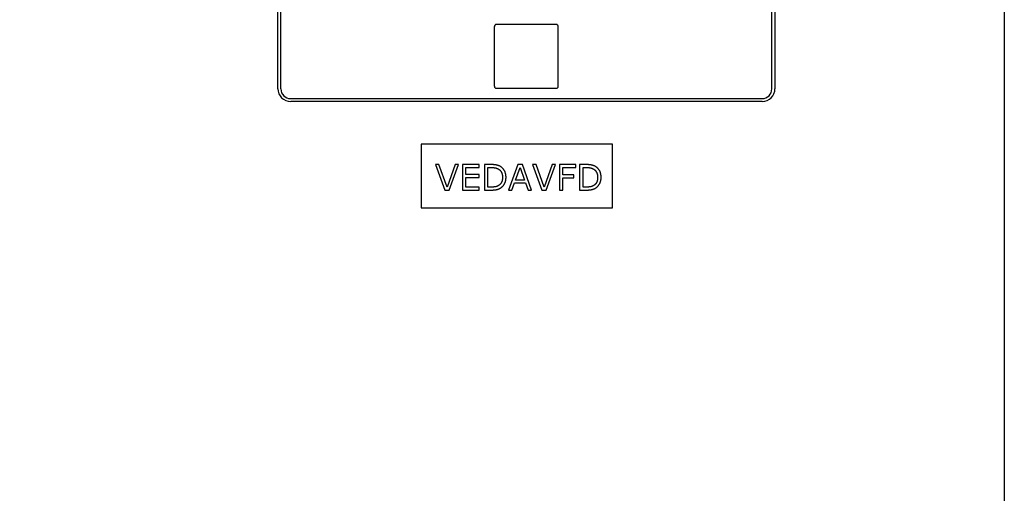
# Model space of a CAD drawing. Units: millimetres. Extents: x 4147 to 5829, y 1884 to 3073.
# Drawn here: x 4398 to 4553, y 2694 to 2769 of the extents above; entities that cross this region are included whole.
import ezdxf

# ---------------------------------------------------------------- set-up
doc = ezdxf.new("R2010")
doc.units = ezdxf.units.MM
doc.styles.get("Standard").update_dxf_attribs({"font": 'arial.ttf'})
doc.dimstyles.new('ISO-25', dxfattribs={"dimtxt": 2.5, "dimasz": 2.5, "dimexe": 1.25, "dimexo": 0.625, "dimtad": 1, "dimtxsty": 'Standard', "dimcen": 2.5, "dimadec": 0, "dimazin": 0, "dimtfac": 1, "dimtmove": 0, "dimatfit": 3, "dimfxl": 1, "dimarcsym": 0})

# ---------------------------------------------------------------- blocks, each defined once
blk = doc.blocks.new('*D192')
at = {"color": 0, "lineweight": -2, "transparency": 16777216}
for p, q in [((4414.45, 2965.7), (4235.82, 2965.7)), ((4242.07, 2953.2), (4242.07, 2340.2)), ((4414.45, 2327.7), (4235.82, 2327.7))]:
    blk.add_line(p, q, dxfattribs=at)
at = {"color": 0, "transparency": 16777216}
for points in [[(4239.99, 2953.2), (4244.16, 2953.2), (4242.07, 2965.7)], [(4239.99, 2340.2), (4244.16, 2340.2), (4242.07, 2327.7)]]:
    blk.add_solid(points, dxfattribs=at)
at = {"layer": 'Defpoints', "color": 0, "transparency": 16777216}
for p in [(4417.58, 2965.7), (4242.07, 2327.7), (4417.58, 2327.7)]:
    blk.add_point(p, dxfattribs=at)
at = {"color": 0, "transparency": 16777216, "insert": (4232.56, 2646.7), "char_height": 12.5, "attachment_point": 5, "rotation": 90}
blk.add_mtext('638', dxfattribs=at)

msp = doc.modelspace()

# ---------------------------------------------------------------- linework, layer by layer
for p, q in [((4552.577, 2927.695), (4552.577, 2347.695)), ((4438.594, 2757.713), (4438.594, 2884.713)), ((4439.059, 2757.678), (4439.059, 2884.713)), ((4516.094, 2757.678), (4516.094, 2884.713)), ((4516.594, 2884.713), (4516.594, 2757.713)), ((4472.577, 2758.095), (4472.577, 2767.495)), ((4482.277, 2767.795), (4472.877, 2767.795)), ((4482.577, 2758.095), (4482.577, 2767.495)), ((4472.877, 2757.795), (4482.277, 2757.795)), ((4440.559, 2756.178), (4514.594, 2756.178)), ((4514.594, 2755.713), (4440.594, 2755.713)), ((4491.083, 2749.015), (4461.083, 2749.015)), ((4461.083, 2749.015), (4461.083, 2739.015)), ((4491.083, 2739.015), (4491.083, 2749.015)), ((4463.303, 2745.816), (4464.759, 2741.816)), ((4463.868, 2745.816), (4463.303, 2745.816)), ((4465.128, 2742.293), (4463.868, 2745.816)), ((4466.385, 2745.816), (4465.128, 2742.293)), ((4465.471, 2741.816), (4466.927, 2745.816)), ((4466.927, 2745.816), (4466.385, 2745.816)), ((4467.535, 2745.816), (4467.535, 2741.816)), ((4470.166, 2745.816), (4467.535, 2745.816)), ((4470.166, 2745.343), (4470.166, 2745.816)), ((4471.012, 2745.816), (4471.012, 2741.816)), ((4472.011, 2745.816), (4471.012, 2745.816)), ((4476.237, 2745.816), (4474.78, 2741.816)), ((4476.948, 2745.816), (4476.237, 2745.816)), ((4478.405, 2741.816), (4476.948, 2745.816)), ((4478.542, 2745.816), (4479.998, 2741.816)), ((4479.107, 2745.816), (4478.542, 2745.816)), ((4480.367, 2742.293), (4479.107, 2745.816)), ((4481.624, 2745.816), (4480.367, 2742.293)), ((4480.71, 2741.816), (4482.166, 2745.816)), ((4482.166, 2745.816), (4481.624, 2745.816)), ((4482.774, 2745.816), (4482.774, 2741.816)), ((4485.327, 2745.816), (4482.774, 2745.816)), ((4485.327, 2745.343), (4485.327, 2745.816)), ((4485.935, 2745.816), (4485.935, 2741.816)), ((4486.934, 2745.816), (4485.935, 2745.816)), ((4468.067, 2745.343), (4470.166, 2745.343)), ((4468.067, 2744.249), (4468.067, 2745.343)), ((4470.166, 2744.249), (4468.067, 2744.249)), ((4470.166, 2743.775), (4470.166, 2744.249)), ((4471.544, 2742.277), (4471.544, 2745.356)), ((4471.544, 2745.356), (4472.044, 2745.356)), ((4475.874, 2743.387), (4476.58, 2745.353)), ((4476.58, 2745.353), (4477.282, 2743.387)), ((4483.306, 2744.216), (4483.306, 2745.343)), ((4483.306, 2745.343), (4485.327, 2745.343)), ((4485.043, 2744.216), (4483.306, 2744.216)), ((4485.043, 2743.743), (4485.043, 2744.216)), ((4486.467, 2742.277), (4486.467, 2745.356)), ((4486.467, 2745.356), (4486.966, 2745.356)), ((4468.067, 2743.775), (4470.166, 2743.775)), ((4468.067, 2742.29), (4468.067, 2743.775)), ((4475.319, 2741.816), (4475.708, 2742.926)), ((4475.708, 2742.926), (4477.448, 2742.926)), ((4477.282, 2743.387), (4475.874, 2743.387)), ((4477.448, 2742.926), (4477.84, 2741.816)), ((4483.306, 2743.743), (4485.043, 2743.743)), ((4483.306, 2741.816), (4483.306, 2743.743)), ((4464.759, 2741.816), (4465.471, 2741.816)), ((4467.535, 2741.816), (4470.166, 2741.816)), ((4470.166, 2742.29), (4468.067, 2742.29)), ((4470.166, 2741.816), (4470.166, 2742.29)), ((4471.012, 2741.816), (4472.021, 2741.816)), ((4472.044, 2742.277), (4471.544, 2742.277)), ((4474.78, 2741.816), (4475.319, 2741.816)), ((4477.84, 2741.816), (4478.405, 2741.816)), ((4479.998, 2741.816), (4480.71, 2741.816)), ((4482.774, 2741.816), (4483.306, 2741.816)), ((4485.935, 2741.816), (4486.944, 2741.816)), ((4486.966, 2742.277), (4486.467, 2742.277)), ((4461.083, 2739.015), (4491.083, 2739.015))]:
    msp.add_line(p, q)
for centre, radius, start, end in [((4472.877, 2767.495), 0.3, 90, 180), ((4482.277, 2767.495), 0.3, 0, 90), ((4472.877, 2758.095), 0.3, 180, 270), ((4482.277, 2758.095), 0.3, 270, 0), ((4440.594, 2757.713), 2, 180, 270), ((4514.594, 2757.713), 2, 270, 0)]:
    msp.add_arc(centre, radius, start, end)
for centre, major_axis in [((4440.559, 2757.678), (-1.061, -1.061)), ((4514.594, 2757.678), (1.061, -1.061))]:
    msp.add_ellipse(centre, major_axis=major_axis, ratio=0.9999239, start_param=5.4978252, end_param=7.0685454)
for points in [[(4473.523, 2745.5), (4473.285, 2745.646), (4472.596, 2745.816), (4472.011, 2745.816)], [(4488.446, 2745.5), (4488.207, 2745.646), (4487.518, 2745.816), (4486.934, 2745.816)], [(4472.044, 2745.356), (4472.416, 2745.356), (4472.948, 2745.251), (4473.184, 2745.118)], [(4473.184, 2745.118), (4473.51, 2744.931), (4473.837, 2744.288), (4473.837, 2743.821)], [(4474.388, 2743.811), (4474.388, 2744.396), (4473.931, 2745.245), (4473.523, 2745.5)], [(4486.966, 2745.356), (4487.339, 2745.356), (4487.871, 2745.251), (4488.106, 2745.118)], [(4488.106, 2745.118), (4488.433, 2744.931), (4488.759, 2744.288), (4488.759, 2743.821)], [(4489.311, 2743.811), (4489.311, 2744.396), (4488.854, 2745.245), (4488.446, 2745.5)], [(4473.239, 2742.541), (4473.001, 2742.388), (4472.429, 2742.277), (4472.044, 2742.277)], [(4473.837, 2743.821), (4473.837, 2743.354), (4473.54, 2742.734), (4473.239, 2742.541)], [(4473.52, 2742.136), (4473.915, 2742.381), (4474.388, 2743.266), (4474.388, 2743.811)], [(4488.162, 2742.541), (4487.923, 2742.388), (4487.352, 2742.277), (4486.966, 2742.277)], [(4488.759, 2743.821), (4488.759, 2743.354), (4488.462, 2742.734), (4488.162, 2742.541)], [(4488.442, 2742.136), (4488.837, 2742.381), (4489.311, 2743.266), (4489.311, 2743.811)], [(4472.021, 2741.816), (4472.573, 2741.816), (4473.246, 2741.966), (4473.52, 2742.136)], [(4486.944, 2741.816), (4487.495, 2741.816), (4488.168, 2741.966), (4488.442, 2742.136)]]:
    msp.add_open_spline(points, degree=2)

# ---------------------------------------------------------------- dimensions: what is measured, and where the dimension line sits
dim = msp.add_linear_dim(base=(4242.073, 2327.695), p1=(4417.577, 2965.695), p2=(4417.577, 2327.695), angle=90, dimstyle='ISO-25')
dim.commit()
dim.dimension.update_dxf_attribs({"geometry": '*D192', "text_midpoint": (4232.561, 2646.695)})

doc.saveas('drawing.dxf')
